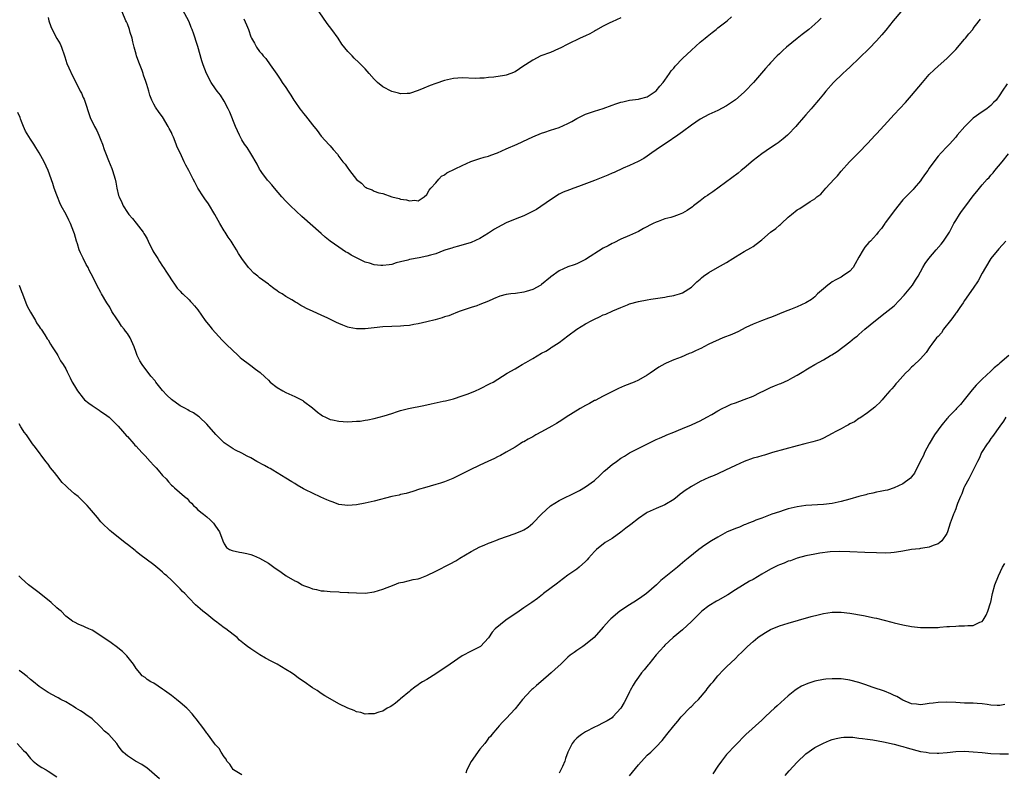
# Model space of a CAD drawing. Units: inches. Extents: x 2613000 to 2616000, y 1536000 to 1539000.
# Drawn here: x 2613599 to 2613822, y 1538658 to 1538829 of the extents above; entities that cross this region are included whole.
import ezdxf

# ---------------------------------------------------------------- set-up
doc = ezdxf.new("R2010")
doc.units = ezdxf.units.IN
doc.header["$MEASUREMENT"] = 0
doc.layers.add('LD26131536_10ft', color=122, linetype='Continuous')

msp = doc.modelspace()

# ---------------------------------------------------------------- linework, layer by layer
at = {"layer": 'LD26131536_10ft'}
for points, elevation in [([(2613798.54, 1538831), (2613796.84, 1538829), (2613795.12, 1538826.88), (2613794.2, 1538825.81), (2613793, 1538824.44), (2613791.35, 1538822.65), (2613787, 1538818.44), (2613786.24, 1538817.76), (2613785.35, 1538817), (2613783.25, 1538815), (2613781.55, 1538813), (2613781, 1538812.32), (2613779.88, 1538811), (2613778.58, 1538809.42), (2613778.18, 1538809), (2613777, 1538807.64), (2613776.46, 1538807), (2613775, 1538805.36), (2613774.7, 1538805), (2613773, 1538803.18), (2613772.82, 1538803), (2613771.83, 1538802.17), (2613770.7, 1538801.3), (2613770.28, 1538801), (2613769, 1538800.17), (2613767, 1538798.8), (2613765, 1538797.3), (2613763, 1538795.56), (2613762.3, 1538795), (2613761.62, 1538794.38), (2613755.86, 1538790.14), (2613755, 1538789.56), (2613754.65, 1538789.35), (2613754.17, 1538789), (2613753, 1538788.09), (2613751.52, 1538787), (2613751.24, 1538786.76), (2613750.05, 1538785.95), (2613749, 1538785.34), (2613748.2, 1538785), (2613747, 1538784.54), (2613746.35, 1538784.35), (2613745, 1538784), (2613743.45, 1538783.45), (2613743, 1538783.31), (2613742.34, 1538783), (2613740.15, 1538781.85), (2613739, 1538781.16), (2613737, 1538780.23), (2613735, 1538779.41), (2613733.39, 1538778.61), (2613733, 1538778.47), (2613732.1, 1538777.9), (2613731, 1538777.38), (2613727, 1538774.8), (2613725, 1538773.85), (2613724.37, 1538773.63), (2613723, 1538773.18), (2613721, 1538772.27), (2613719.12, 1538770.88), (2613719, 1538770.81), (2613717, 1538769.13), (2613716.82, 1538769), (2613715, 1538768), (2613713.53, 1538767.53), (2613713, 1538767.39), (2613711.12, 1538767.12), (2613710.01, 1538767), (2613709, 1538766.86), (2613707.53, 1538766.47), (2613706.11, 1538765.89), (2613705, 1538765.38), (2613703.99, 1538765), (2613703, 1538764.58), (2613702.33, 1538764.33), (2613701, 1538763.88), (2613698.28, 1538763), (2613697.37, 1538762.63), (2613697, 1538762.5), (2613695.95, 1538762.05), (2613695, 1538761.76), (2613694.45, 1538761.54), (2613692.88, 1538761.12), (2613691, 1538760.66), (2613689, 1538760.2), (2613688.05, 1538760.05), (2613687, 1538759.86), (2613685.77, 1538759.77), (2613685, 1538759.69), (2613683, 1538759.62), (2613681, 1538759.53), (2613679, 1538759.33), (2613677, 1538759.11), (2613675, 1538759.08), (2613673.37, 1538759.37), (2613673, 1538759.47), (2613671.87, 1538759.87), (2613671, 1538760.3), (2613670.5, 1538760.5), (2613669.57, 1538761), (2613668.49, 1538761.51), (2613667, 1538762.15), (2613665.18, 1538763), (2613663.67, 1538763.67), (2613663, 1538764.07), (2613662.39, 1538764.39), (2613661.46, 1538765), (2613661.16, 1538765.16), (2613660.34, 1538765.66), (2613659, 1538766.43), (2613658.12, 1538767), (2613657.41, 1538767.41), (2613657, 1538767.72), (2613656.24, 1538768.24), (2613655.26, 1538769), (2613655, 1538769.18), (2613653, 1538770.65), (2613652.62, 1538771), (2613651.73, 1538771.73), (2613650.74, 1538772.74), (2613650.51, 1538773), (2613648.97, 1538775), (2613648.19, 1538776.19), (2613647.73, 1538777), (2613647, 1538778.19), (2613646.54, 1538779), (2613645.9, 1538779.9), (2613645.21, 1538781), (2613645, 1538781.3), (2613643.97, 1538783), (2613642.87, 1538785), (2613641.42, 1538787.42), (2613640.61, 1538788.61), (2613640.3, 1538789), (2613638.99, 1538791), (2613638.33, 1538792.33), (2613637.95, 1538793), (2613636.93, 1538795), (2613636.25, 1538796.25), (2613635.88, 1538797), (2613634.96, 1538799), (2613634.27, 1538800.27), (2613634.06, 1538801), (2613633.46, 1538802.54), (2613633.17, 1538803.17), (2613633, 1538803.6), (2613632.51, 1538804.51), (2613632.26, 1538805), (2613631, 1538807.15), (2613630.2, 1538808.2), (2613629.36, 1538809.36), (2613629, 1538810.06), (2613628.54, 1538811), (2613628.11, 1538812.11), (2613627.9, 1538813), (2613627.45, 1538814.55), (2613627.28, 1538815), (2613627.19, 1538815.19), (2613626.67, 1538816.67), (2613626.57, 1538817), (2613626.32, 1538817.68), (2613625.59, 1538819.59), (2613625.1, 1538821), (2613625, 1538821.4), (2613624.54, 1538823), (2613624.23, 1538824.23), (2613624.06, 1538825), (2613623.67, 1538826.33), (2613623.45, 1538827), (2613623, 1538828.27), (2613622.77, 1538828.77), (2613622.68, 1538829), (2613621.82, 1538831)], 8980), ([(2613780.45, 1538829.55), (2613779.89, 1538829), (2613779, 1538828.19), (2613777.63, 1538827), (2613776.13, 1538825.87), (2613775, 1538824.98), (2613772.59, 1538823), (2613771.76, 1538822.24), (2613771, 1538821.46), (2613770.5, 1538821), (2613769, 1538819.41), (2613768.6, 1538819), (2613767.84, 1538818.16), (2613765.11, 1538815), (2613763.23, 1538813), (2613763, 1538812.77), (2613761, 1538811.03), (2613759, 1538809.67), (2613757, 1538808.63), (2613755, 1538807.7), (2613753, 1538806.62), (2613752.05, 1538805.95), (2613751, 1538805.27), (2613749, 1538803.79), (2613747.37, 1538802.62), (2613747, 1538802.38), (2613746.21, 1538801.79), (2613744.88, 1538801), (2613743, 1538799.66), (2613742.05, 1538799), (2613741, 1538798.24), (2613740.25, 1538797.75), (2613738.95, 1538797.05), (2613737, 1538796.16), (2613735.5, 1538795.5), (2613733.47, 1538794.53), (2613733, 1538794.37), (2613732.05, 1538793.95), (2613729, 1538792.73), (2613725.36, 1538791.36), (2613724.32, 1538791), (2613723.35, 1538790.65), (2613721.94, 1538790.06), (2613721, 1538789.6), (2613719, 1538788.37), (2613715.83, 1538786.17), (2613714.53, 1538785.47), (2613713, 1538784.73), (2613711, 1538783.96), (2613709, 1538783.15), (2613707, 1538782.08), (2613706.33, 1538781.67), (2613705, 1538780.82), (2613703, 1538779.58), (2613701, 1538778.67), (2613698.16, 1538777.84), (2613697, 1538777.56), (2613696.62, 1538777.38), (2613695.29, 1538777), (2613694.86, 1538776.86), (2613693, 1538776.12), (2613691.82, 1538775.82), (2613691, 1538775.53), (2613689.2, 1538775.2), (2613687, 1538774.78), (2613686.68, 1538774.68), (2613685, 1538774.26), (2613683.98, 1538774.02), (2613683, 1538773.69), (2613682.38, 1538773.62), (2613681, 1538773.42), (2613680.55, 1538773.45), (2613679, 1538773.6), (2613677.94, 1538773.94), (2613677, 1538774.21), (2613675.32, 1538775), (2613675, 1538775.16), (2613673.81, 1538775.81), (2613673, 1538776.3), (2613672.54, 1538776.54), (2613671, 1538777.57), (2613669.01, 1538779), (2613667.89, 1538779.89), (2613667, 1538780.74), (2613662.58, 1538784.58), (2613660.03, 1538787), (2613659.52, 1538787.52), (2613659, 1538788.01), (2613658.09, 1538789), (2613656.37, 1538791), (2613655.78, 1538791.78), (2613655, 1538792.62), (2613654.83, 1538792.83), (2613654.67, 1538793), (2613653.66, 1538794.34), (2613653.18, 1538795), (2613653, 1538795.28), (2613652.46, 1538796.46), (2613651, 1538798.84), (2613650.21, 1538800.21), (2613649.61, 1538801), (2613649, 1538801.96), (2613648.45, 1538803), (2613647.99, 1538803.99), (2613647.55, 1538805), (2613646.25, 1538808.25), (2613645.91, 1538809), (2613645, 1538810.75), (2613644.1, 1538812.1), (2613643.39, 1538813), (2613643, 1538813.54), (2613642.02, 1538815), (2613640.93, 1538817), (2613640.18, 1538819), (2613639.89, 1538819.89), (2613639, 1538823.16), (2613638.53, 1538824.53), (2613638.4, 1538825), (2613638.09, 1538825.91), (2613637.67, 1538827), (2613637.47, 1538827.47), (2613637, 1538828.74), (2613635.52, 1538831.52)], 8990), ([(2613735, 1538829.66), (2613733, 1538828.72), (2613732.51, 1538828.51), (2613731, 1538827.76), (2613729.25, 1538826.75), (2613729, 1538826.65), (2613727.97, 1538826.03), (2613727, 1538825.59), (2613725.75, 1538825), (2613723, 1538823.66), (2613721.22, 1538822.78), (2613721, 1538822.69), (2613719.88, 1538822.12), (2613719, 1538821.81), (2613716.84, 1538821), (2613715, 1538820.07), (2613713.38, 1538819), (2613713, 1538818.72), (2613711, 1538817.38), (2613710.06, 1538817), (2613709, 1538816.66), (2613708.58, 1538816.58), (2613706.21, 1538816.21), (2613705, 1538816.1), (2613703.96, 1538815.96), (2613703, 1538815.93), (2613701.91, 1538815.91), (2613699, 1538816.02), (2613697, 1538815.89), (2613695, 1538815.45), (2613693, 1538814.76), (2613691.72, 1538814.28), (2613690.3, 1538813.7), (2613689, 1538813.13), (2613687, 1538812.49), (2613686.49, 1538812.49), (2613685, 1538812.4), (2613684.54, 1538812.54), (2613683, 1538812.91), (2613681, 1538813.98), (2613679.76, 1538815), (2613679.36, 1538815.36), (2613679, 1538815.74), (2613677.86, 1538817), (2613677, 1538818.04), (2613675.54, 1538819.54), (2613674.5, 1538820.5), (2613674, 1538821), (2613673, 1538822.03), (2613671.69, 1538823.69), (2613670.83, 1538825), (2613669.42, 1538827), (2613668.38, 1538828.38), (2613666.53, 1538831)], 9010), ([(2613605, 1538829.74), (2613605.18, 1538829), (2613605.66, 1538827.66), (2613605.91, 1538827), (2613607, 1538824.99), (2613607.74, 1538823.74), (2613608.05, 1538823), (2613608.71, 1538821), (2613608.77, 1538820.77), (2613609.26, 1538819.26), (2613609.72, 1538818.28), (2613610.51, 1538816.51), (2613611, 1538815.65), (2613612.31, 1538813), (2613612.56, 1538812.56), (2613613, 1538811.57), (2613613.16, 1538811.16), (2613614.59, 1538807), (2613615.54, 1538805), (2613616.05, 1538804.05), (2613616.54, 1538803), (2613617, 1538801.86), (2613617.32, 1538801), (2613617.74, 1538799.74), (2613618.01, 1538799), (2613618.75, 1538797.25), (2613619.44, 1538795.44), (2613619.65, 1538795), (2613620.21, 1538793), (2613620.37, 1538792.37), (2613620.61, 1538791), (2613621, 1538789.34), (2613621.1, 1538789), (2613621.75, 1538787.75), (2613622.03, 1538787), (2613623, 1538785.47), (2613623.34, 1538785), (2613624.14, 1538784.14), (2613625.02, 1538783.02), (2613626.55, 1538781), (2613626.73, 1538780.73), (2613627, 1538780.26), (2613627.48, 1538779.48), (2613627.69, 1538779), (2613628.79, 1538776.79), (2613629, 1538776.41), (2613629.91, 1538775), (2613630.32, 1538774.32), (2613631, 1538773.3), (2613631.22, 1538773), (2613631.9, 1538771.9), (2613632.51, 1538771), (2613633, 1538770.2), (2613633.87, 1538769), (2613634.31, 1538768.31), (2613635, 1538767.63), (2613635.28, 1538767.28), (2613635.6, 1538767), (2613637, 1538765.63), (2613637.3, 1538765.3), (2613637.61, 1538765), (2613638.27, 1538764.27), (2613639, 1538763.4), (2613640.68, 1538761), (2613641.68, 1538759.68), (2613642.24, 1538759), (2613644.48, 1538756.48), (2613645, 1538756.04), (2613645.49, 1538755.49), (2613648.17, 1538753), (2613648.58, 1538752.58), (2613649, 1538752.24), (2613650.69, 1538751), (2613651, 1538750.74), (2613652.05, 1538749.95), (2613653.15, 1538749.15), (2613654.21, 1538748.21), (2613655, 1538747.39), (2613655.42, 1538747), (2613657, 1538745.74), (2613658.26, 1538745), (2613659, 1538744.61), (2613661, 1538743.73), (2613661.49, 1538743.49), (2613662.79, 1538742.79), (2613663, 1538742.66), (2613665, 1538741.13), (2613666.18, 1538740.18), (2613667, 1538739.53), (2613667.32, 1538739.32), (2613667.95, 1538739), (2613669, 1538738.53), (2613669.56, 1538738.44), (2613671, 1538738.09), (2613671.94, 1538738.06), (2613673, 1538737.98), (2613673.99, 1538738.01), (2613675, 1538738.09), (2613675.87, 1538738.13), (2613677, 1538738.35), (2613677.6, 1538738.4), (2613679, 1538738.7), (2613681.31, 1538739.31), (2613683, 1538739.9), (2613684.28, 1538740.28), (2613685, 1538740.53), (2613686.78, 1538741), (2613690.3, 1538741.7), (2613691.96, 1538742.04), (2613694.65, 1538742.65), (2613695.24, 1538742.76), (2613697, 1538743.21), (2613699, 1538743.84), (2613700.33, 1538744.33), (2613702.01, 1538745), (2613703, 1538745.45), (2613705.36, 1538746.64), (2613705.99, 1538747), (2613709.17, 1538749), (2613711, 1538750.01), (2613711.6, 1538750.4), (2613712.62, 1538751), (2613713.42, 1538751.42), (2613715, 1538752.33), (2613717, 1538753.52), (2613717.96, 1538754.04), (2613719, 1538754.72), (2613719.19, 1538754.81), (2613721, 1538756.01), (2613723, 1538757.48), (2613725, 1538759), (2613727, 1538760.23), (2613728.44, 1538761), (2613729, 1538761.28), (2613730.18, 1538761.82), (2613731, 1538762.25), (2613731.56, 1538762.44), (2613733.16, 1538763.16), (2613735, 1538763.89), (2613736.53, 1538764.53), (2613737, 1538764.71), (2613739, 1538765.31), (2613741, 1538765.68), (2613741.81, 1538765.81), (2613745, 1538766.26), (2613745.61, 1538766.39), (2613747, 1538766.61), (2613747.28, 1538766.72), (2613748.3, 1538767), (2613749, 1538767.26), (2613751, 1538768.56), (2613751.51, 1538769), (2613752.26, 1538769.74), (2613753, 1538770.35), (2613753.32, 1538770.68), (2613753.75, 1538771), (2613755, 1538771.88), (2613756.93, 1538773), (2613759, 1538774.16), (2613760.4, 1538775), (2613761, 1538775.4), (2613763, 1538776.6), (2613764.53, 1538777.47), (2613765, 1538777.76), (2613765.74, 1538778.26), (2613767, 1538779.25), (2613768.98, 1538781), (2613770.15, 1538781.85), (2613771, 1538782.62), (2613771.22, 1538782.78), (2613771.45, 1538783), (2613773, 1538784.39), (2613773.76, 1538785), (2613775, 1538786.06), (2613775.6, 1538786.4), (2613777.99, 1538787.99), (2613779, 1538788.6), (2613779.47, 1538789), (2613780.37, 1538789.63), (2613781.55, 1538791), (2613783.41, 1538793), (2613784.2, 1538793.8), (2613785, 1538794.84), (2613786.91, 1538797), (2613789, 1538799.11), (2613791, 1538801.16), (2613792.69, 1538803), (2613793, 1538803.31), (2613794.75, 1538805.25), (2613797, 1538807.69), (2613799.57, 1538810.43), (2613801, 1538812.04), (2613803.45, 1538815), (2613805, 1538816.77), (2613806.12, 1538817.88), (2613807, 1538818.69), (2613809, 1538820.42), (2613811, 1538822.46), (2613813, 1538824.78), (2613813.21, 1538825), (2613814, 1538826), (2613814.86, 1538827), (2613815, 1538827.21), (2613816.36, 1538829), (2613816.62, 1538829.38)], 8970), ([(2613649.42, 1538829.42), (2613650.07, 1538828.07), (2613650.48, 1538827), (2613651, 1538825.3), (2613651.14, 1538825), (2613651.87, 1538823.87), (2613652.29, 1538823), (2613653, 1538822.03), (2613653.49, 1538821.49), (2613653.82, 1538821), (2613654.4, 1538820.4), (2613655.37, 1538819), (2613656.89, 1538816.89), (2613657.7, 1538815.7), (2613658.15, 1538815), (2613659, 1538813.8), (2613659.52, 1538813), (2613660.12, 1538812.12), (2613660.78, 1538811), (2613661, 1538810.66), (2613662.17, 1538809), (2613662.54, 1538808.54), (2613663, 1538807.91), (2613663.43, 1538807.43), (2613665, 1538805.36), (2613666.06, 1538804.06), (2613667, 1538802.82), (2613668.83, 1538800.83), (2613669, 1538800.6), (2613669.74, 1538799.74), (2613670.69, 1538798.69), (2613671, 1538798.21), (2613671.91, 1538797), (2613672.44, 1538796.44), (2613673, 1538795.54), (2613673.25, 1538795.25), (2613673.4, 1538795), (2613675, 1538792.99), (2613676.14, 1538792.14), (2613677, 1538791.21), (2613677.16, 1538791.16), (2613677.43, 1538791), (2613678.59, 1538790.59), (2613679, 1538790.34), (2613680.05, 1538789.95), (2613681, 1538789.75), (2613683, 1538788.99), (2613684.65, 1538788.65), (2613685, 1538788.47), (2613686.38, 1538788.38), (2613687, 1538788.12), (2613688.27, 1538788.27), (2613689, 1538788.14), (2613690.38, 1538789), (2613691, 1538789.52), (2613691.46, 1538790.54), (2613691.86, 1538791), (2613693, 1538792.18), (2613693.67, 1538793), (2613694.32, 1538793.68), (2613695, 1538794.01), (2613695.52, 1538794.48), (2613697.36, 1538795.36), (2613699, 1538796.17), (2613700.98, 1538797.02), (2613703, 1538797.71), (2613703.97, 1538798.03), (2613705, 1538798.29), (2613705.5, 1538798.5), (2613707, 1538799), (2613709, 1538799.91), (2613711.47, 1538801), (2613713.89, 1538802.11), (2613715, 1538802.65), (2613717, 1538803.51), (2613717.72, 1538803.72), (2613719, 1538804.15), (2613721, 1538804.78), (2613723, 1538805.67), (2613723.86, 1538806.14), (2613725, 1538806.81), (2613727, 1538807.82), (2613729, 1538808.48), (2613731, 1538809.05), (2613733, 1538809.8), (2613733.9, 1538810.1), (2613735, 1538810.53), (2613735.43, 1538810.57), (2613737, 1538810.98), (2613739, 1538811.22), (2613739.27, 1538811.27), (2613741, 1538811.73), (2613743, 1538813.07), (2613743.84, 1538814.16), (2613744.59, 1538815), (2613745, 1538815.52), (2613746.02, 1538817), (2613746.41, 1538817.59), (2613747, 1538818.25), (2613747.33, 1538818.67), (2613749, 1538820.44), (2613751, 1538822.34), (2613753, 1538824.09), (2613754.16, 1538825), (2613754.6, 1538825.4), (2613755, 1538825.72), (2613755.69, 1538826.31), (2613756.6, 1538827), (2613757, 1538827.35), (2613759.15, 1538829), (2613760.15, 1538829.85)], 9000), ([(2613822.68, 1538814.68), (2613821.53, 1538813), (2613821, 1538812.18), (2613820.15, 1538811), (2613819.58, 1538810.42), (2613819, 1538809.78), (2613818.57, 1538809.43), (2613818.07, 1538809), (2613817, 1538808.32), (2613815, 1538806.89), (2613813.08, 1538805), (2613811.36, 1538803), (2613811, 1538802.54), (2613809.58, 1538801), (2613809, 1538800.34), (2613807.67, 1538799), (2613807, 1538798.26), (2613806.03, 1538797), (2613805, 1538795.56), (2613804.66, 1538795), (2613803.95, 1538794.05), (2613803.25, 1538793), (2613803, 1538792.66), (2613801.57, 1538791), (2613801.33, 1538790.67), (2613801, 1538790.31), (2613799.65, 1538789), (2613799, 1538788.32), (2613797, 1538785.87), (2613796.66, 1538785.34), (2613795, 1538783.14), (2613794.88, 1538783), (2613794.15, 1538781.85), (2613793.37, 1538781), (2613793, 1538780.49), (2613791.65, 1538779), (2613791.32, 1538778.68), (2613790.37, 1538777.63), (2613789.97, 1538777), (2613789, 1538775.3), (2613788.2, 1538773.8), (2613787.72, 1538773), (2613787, 1538772.18), (2613785.3, 1538771), (2613785, 1538770.83), (2613783.77, 1538770.23), (2613783, 1538769.72), (2613782.55, 1538769.45), (2613781.96, 1538769), (2613781, 1538768.17), (2613779.67, 1538767), (2613779, 1538766.35), (2613778.25, 1538765.75), (2613777, 1538764.95), (2613775, 1538764.04), (2613773.48, 1538763.48), (2613772.31, 1538763), (2613771, 1538762.5), (2613769.97, 1538762.03), (2613769, 1538761.68), (2613768.54, 1538761.46), (2613766.9, 1538760.9), (2613765, 1538760.13), (2613763.35, 1538759.35), (2613761.58, 1538758.42), (2613761, 1538758.2), (2613760.18, 1538757.82), (2613758.15, 1538757), (2613755, 1538755.56), (2613753.83, 1538755), (2613753.28, 1538754.72), (2613751.91, 1538754.09), (2613751, 1538753.64), (2613750.52, 1538753.48), (2613748.66, 1538752.66), (2613747, 1538752.06), (2613745.26, 1538751.26), (2613745, 1538751.16), (2613743.6, 1538750.4), (2613741.66, 1538749), (2613741, 1538748.55), (2613739, 1538747.41), (2613738.06, 1538747), (2613735.86, 1538746.14), (2613734.48, 1538745.52), (2613731, 1538743.81), (2613729.16, 1538742.84), (2613729, 1538742.78), (2613727.9, 1538742.1), (2613727, 1538741.68), (2613725.75, 1538741), (2613722.57, 1538739), (2613721.64, 1538738.36), (2613721, 1538738), (2613720.4, 1538737.6), (2613719.36, 1538737), (2613717, 1538735.68), (2613715.72, 1538735), (2613715, 1538734.59), (2613713.93, 1538734.07), (2613713, 1538733.47), (2613712.68, 1538733.32), (2613712.13, 1538733), (2613711, 1538732.24), (2613709, 1538731.08), (2613707.66, 1538730.34), (2613707, 1538730.05), (2613706.35, 1538729.65), (2613704.81, 1538729), (2613703, 1538728.11), (2613700.67, 1538727), (2613698.24, 1538725.76), (2613696.89, 1538725.11), (2613695, 1538724.37), (2613694.08, 1538724.08), (2613693, 1538723.72), (2613690.44, 1538723), (2613689.33, 1538722.67), (2613687.82, 1538722.17), (2613687, 1538721.97), (2613686.29, 1538721.71), (2613685, 1538721.45), (2613684.66, 1538721.34), (2613683, 1538721), (2613679, 1538719.98), (2613677.66, 1538719.66), (2613677, 1538719.52), (2613675, 1538719.13), (2613673, 1538718.96), (2613671, 1538719.24), (2613669.73, 1538719.73), (2613669, 1538719.97), (2613668.3, 1538720.3), (2613666.9, 1538720.9), (2613665, 1538721.77), (2613663.43, 1538722.57), (2613663, 1538722.77), (2613661.57, 1538723.57), (2613661, 1538723.96), (2613660.33, 1538724.33), (2613659, 1538725.21), (2613657, 1538726.4), (2613656.03, 1538727), (2613655.37, 1538727.37), (2613655, 1538727.55), (2613654.09, 1538728.09), (2613652.39, 1538729), (2613651, 1538729.8), (2613650.18, 1538730.18), (2613649, 1538730.84), (2613647.55, 1538731.55), (2613647, 1538731.85), (2613645, 1538733.24), (2613643.09, 1538735.09), (2613641, 1538737.46), (2613639.34, 1538739), (2613639.16, 1538739.16), (2613637.98, 1538739.98), (2613637, 1538740.46), (2613636.69, 1538740.69), (2613636.18, 1538741), (2613635, 1538741.61), (2613633, 1538743.02), (2613631.99, 1538743.99), (2613631, 1538745.07), (2613629.48, 1538747), (2613629.28, 1538747.28), (2613628.35, 1538748.35), (2613626.32, 1538751), (2613625.83, 1538751.83), (2613625.25, 1538753), (2613625, 1538753.72), (2613624.51, 1538755), (2613623.64, 1538757), (2613623, 1538758), (2613622.55, 1538758.55), (2613622.3, 1538759), (2613621.67, 1538759.67), (2613621, 1538760.84), (2613620.92, 1538760.92), (2613620.63, 1538761.37), (2613619.5, 1538763), (2613619, 1538763.96), (2613618.3, 1538765), (2613617.15, 1538767), (2613617, 1538767.31), (2613616.06, 1538769), (2613615.24, 1538770.76), (2613614.36, 1538772.36), (2613614.11, 1538773), (2613613.66, 1538773.66), (2613613, 1538775.14), (2613612.35, 1538776.35), (2613612.09, 1538777), (2613611.67, 1538778.33), (2613611.43, 1538779), (2613611, 1538780.61), (2613610.88, 1538781), (2613610.11, 1538783), (2613609.7, 1538783.71), (2613609.1, 1538785), (2613607.99, 1538787), (2613607.65, 1538787.65), (2613607.12, 1538789), (2613607, 1538789.37), (2613606.39, 1538791), (2613606.07, 1538792.07), (2613605, 1538795.02), (2613604.09, 1538797), (2613602.96, 1538799), (2613602.2, 1538800.2), (2613601.75, 1538801), (2613601, 1538802.12), (2613599.91, 1538803.91), (2613599.42, 1538805), (2613599, 1538806.12), (2613598.72, 1538806.72), (2613598.63, 1538807), (2613598.16, 1538808.16)], 8960), ([(2613598.42, 1538769), (2613599, 1538767.57), (2613599.18, 1538767), (2613599.93, 1538765), (2613600.24, 1538764.24), (2613601, 1538762.84), (2613602.12, 1538761), (2613602.41, 1538760.41), (2613603, 1538759.64), (2613603.24, 1538759.24), (2613603.43, 1538759), (2613604.29, 1538757.71), (2613604.82, 1538756.82), (2613605, 1538756.59), (2613605.56, 1538755.56), (2613605.96, 1538755), (2613607, 1538753.43), (2613607.25, 1538753), (2613607.83, 1538751.83), (2613608.43, 1538751), (2613609, 1538749.99), (2613609.31, 1538749.31), (2613609.49, 1538749), (2613609.98, 1538747.98), (2613610.47, 1538747), (2613611, 1538746.14), (2613611.66, 1538745), (2613613, 1538743.34), (2613613.3, 1538743), (2613614.24, 1538742.23), (2613615, 1538741.65), (2613616.6, 1538740.6), (2613617, 1538740.33), (2613617.82, 1538739.82), (2613618.88, 1538739), (2613619, 1538738.89), (2613620.89, 1538737), (2613621.86, 1538735.86), (2613622.8, 1538734.8), (2613623, 1538734.61), (2613624.43, 1538733), (2613624.71, 1538732.71), (2613625, 1538732.44), (2613626.29, 1538731), (2613627, 1538730.27), (2613628.17, 1538729), (2613629, 1538728.07), (2613629.54, 1538727.54), (2613630.02, 1538727), (2613631, 1538725.8), (2613631.77, 1538725), (2613632.36, 1538724.36), (2613633, 1538723.62), (2613633.34, 1538723.34), (2613633.68, 1538723), (2613635.99, 1538721), (2613636.55, 1538720.55), (2613637, 1538719.99), (2613637.52, 1538719.52), (2613637.98, 1538719), (2613638.52, 1538718.52), (2613639, 1538718.02), (2613640.26, 1538717), (2613640.69, 1538716.69), (2613641, 1538716.38), (2613641.76, 1538715.76), (2613642.53, 1538715), (2613643, 1538714.29), (2613643.91, 1538713), (2613644.67, 1538711), (2613645, 1538710.27), (2613645.49, 1538709.49), (2613646.16, 1538709), (2613646.75, 1538708.75), (2613648.42, 1538708.42), (2613649, 1538708.35), (2613650.12, 1538708.12), (2613651, 1538707.87), (2613651.64, 1538707.64), (2613653, 1538707.02), (2613655, 1538705.92), (2613656.21, 1538705), (2613657.87, 1538703.87), (2613659.07, 1538703), (2613661, 1538701.89), (2613661.63, 1538701.63), (2613662.67, 1538701), (2613663, 1538700.83), (2613664.35, 1538700.35), (2613665, 1538700.07), (2613665.93, 1538699.93), (2613667, 1538699.65), (2613667.63, 1538699.63), (2613669, 1538699.45), (2613671, 1538699.37), (2613671.33, 1538699.33), (2613673, 1538699.27), (2613673.24, 1538699.24), (2613675, 1538699.14), (2613677, 1538699.11), (2613679, 1538699.38), (2613681, 1538699.99), (2613683.52, 1538701), (2613684.59, 1538701.41), (2613685, 1538701.51), (2613685.62, 1538701.62), (2613687.84, 1538702.16), (2613689, 1538702.38), (2613689.47, 1538702.53), (2613691, 1538703.09), (2613693, 1538704.07), (2613696.25, 1538705.75), (2613697.55, 1538706.45), (2613698.43, 1538707), (2613701, 1538708.52), (2613703, 1538709.57), (2613704, 1538710), (2613705, 1538710.46), (2613705.38, 1538710.62), (2613707, 1538711.22), (2613707.32, 1538711.32), (2613711, 1538712.61), (2613712.67, 1538713.33), (2613713, 1538713.5), (2613713.94, 1538714.06), (2613715.03, 1538714.97), (2613716.98, 1538717.02), (2613719.07, 1538718.93), (2613721, 1538720.1), (2613725, 1538722.09), (2613725.58, 1538722.42), (2613727, 1538723.2), (2613729, 1538724.66), (2613730.24, 1538725.76), (2613731, 1538726.54), (2613731.25, 1538726.75), (2613731.5, 1538727), (2613733, 1538728.26), (2613733.98, 1538729), (2613735, 1538729.69), (2613735.84, 1538730.16), (2613737, 1538730.92), (2613741.02, 1538733), (2613743, 1538733.94), (2613743.75, 1538734.25), (2613745, 1538734.81), (2613745.45, 1538735), (2613747, 1538735.59), (2613748.05, 1538736.05), (2613749, 1538736.43), (2613751, 1538737.32), (2613752.17, 1538737.83), (2613753, 1538738.23), (2613754.49, 1538739), (2613755.67, 1538739.67), (2613757, 1538740.46), (2613758.02, 1538741), (2613759, 1538741.48), (2613760.04, 1538741.96), (2613761, 1538742.29), (2613763, 1538743.02), (2613765, 1538743.81), (2613766.6, 1538744.6), (2613767.46, 1538745), (2613768.49, 1538745.51), (2613769, 1538745.79), (2613769.88, 1538746.12), (2613771, 1538746.61), (2613771.3, 1538746.7), (2613773, 1538747.44), (2613774.02, 1538748.02), (2613775, 1538748.54), (2613776.53, 1538749.47), (2613777, 1538749.79), (2613777.78, 1538750.22), (2613779, 1538750.99), (2613781, 1538752.06), (2613782.6, 1538753), (2613782.86, 1538753.14), (2613784.08, 1538753.92), (2613787, 1538756.13), (2613788.06, 1538757), (2613788.61, 1538757.39), (2613789, 1538757.79), (2613790.38, 1538759), (2613792.83, 1538761), (2613795, 1538762.68), (2613797, 1538764.33), (2613799.32, 1538766.68), (2613801.16, 1538769), (2613801.87, 1538770.13), (2613802.46, 1538771), (2613803.56, 1538773), (2613804.1, 1538773.9), (2613804.93, 1538775), (2613806.6, 1538777), (2613807.72, 1538778.28), (2613808.27, 1538779), (2613809, 1538780.08), (2613809.57, 1538781), (2613810.08, 1538781.92), (2613810.61, 1538783), (2613811, 1538783.67), (2613811.84, 1538785), (2613812.3, 1538785.7), (2613813.32, 1538787), (2613815, 1538789.22), (2613815.8, 1538790.2), (2613816.42, 1538791), (2613817, 1538791.73), (2613818.11, 1538793), (2613818.57, 1538793.43), (2613819, 1538793.97), (2613819.51, 1538794.49), (2613819.87, 1538795), (2613821.55, 1538797), (2613823, 1538798.78)], 8950), ([(2613822.39, 1538779), (2613820.78, 1538777.22), (2613819, 1538775.01), (2613817.75, 1538773), (2613817, 1538771.7), (2613816.07, 1538769.93), (2613815, 1538768.32), (2613813, 1538765.51), (2613812.67, 1538765), (2613811.92, 1538763.92), (2613811.19, 1538762.81), (2613811, 1538762.61), (2613810.37, 1538761.63), (2613809.83, 1538761), (2613808.27, 1538759), (2613807.8, 1538758.2), (2613807, 1538757.35), (2613806.68, 1538757), (2613805.57, 1538755.57), (2613805.14, 1538755), (2613804.29, 1538753.71), (2613803, 1538752.29), (2613801.32, 1538750.68), (2613801, 1538750.4), (2613800.33, 1538749.67), (2613799.6, 1538749), (2613799, 1538748.32), (2613797.78, 1538747), (2613797.44, 1538746.56), (2613797, 1538746.06), (2613796.52, 1538745.48), (2613796.02, 1538745), (2613795, 1538743.79), (2613794.29, 1538743), (2613793.7, 1538742.3), (2613793, 1538741.7), (2613792.68, 1538741.32), (2613791, 1538740.03), (2613789.21, 1538738.79), (2613789, 1538738.7), (2613788, 1538738), (2613787, 1538737.53), (2613786.68, 1538737.32), (2613786.06, 1538737), (2613785, 1538736.41), (2613783.77, 1538735.77), (2613783, 1538735.33), (2613781, 1538734.29), (2613780.13, 1538733.87), (2613778.59, 1538733.41), (2613776.76, 1538733), (2613775, 1538732.54), (2613769.39, 1538731), (2613767.57, 1538730.43), (2613767, 1538730.29), (2613766.01, 1538729.99), (2613765, 1538729.71), (2613763, 1538729), (2613761, 1538728.09), (2613758.77, 1538727), (2613757, 1538726.19), (2613756.18, 1538725.82), (2613755, 1538725.37), (2613753, 1538724.45), (2613751, 1538723.33), (2613749.62, 1538722.38), (2613749, 1538721.91), (2613748.46, 1538721.53), (2613747.83, 1538721), (2613747, 1538720.36), (2613745, 1538719.12), (2613743, 1538718.29), (2613741.68, 1538717.68), (2613741, 1538717.4), (2613740.75, 1538717.25), (2613739, 1538716.06), (2613737.29, 1538714.71), (2613736.14, 1538713.86), (2613735, 1538712.91), (2613733, 1538711.48), (2613731.44, 1538710.56), (2613729.47, 1538709), (2613729, 1538708.54), (2613727.67, 1538707), (2613727.34, 1538706.66), (2613727, 1538706.29), (2613725.57, 1538705), (2613725, 1538704.57), (2613723, 1538703.17), (2613721, 1538701.7), (2613720.62, 1538701.38), (2613717.44, 1538699), (2613717.21, 1538698.79), (2613716.09, 1538697.91), (2613714.77, 1538697), (2613713, 1538695.73), (2613711.9, 1538695), (2613711.39, 1538694.61), (2613711, 1538694.39), (2613708.89, 1538693), (2613706.45, 1538691), (2613705.76, 1538690.24), (2613705, 1538688.93), (2613703.14, 1538687), (2613703, 1538686.9), (2613701, 1538685.96), (2613699, 1538684.84), (2613696.29, 1538683), (2613693, 1538680.82), (2613691, 1538679.54), (2613690, 1538679), (2613689.41, 1538678.59), (2613689, 1538678.28), (2613688.24, 1538677.76), (2613687.24, 1538677), (2613687, 1538676.77), (2613685, 1538675.09), (2613684.86, 1538675), (2613683.87, 1538674.13), (2613683, 1538673.52), (2613682.67, 1538673.33), (2613681.97, 1538673), (2613681, 1538672.34), (2613680.08, 1538672.08), (2613679, 1538671.69), (2613677.72, 1538671.72), (2613677, 1538671.67), (2613675.98, 1538671.98), (2613675, 1538672.18), (2613674.45, 1538672.45), (2613673, 1538673), (2613671, 1538673.95), (2613669, 1538675.09), (2613667.8, 1538675.8), (2613667, 1538676.32), (2613666.05, 1538677), (2613665, 1538677.65), (2613663.15, 1538679), (2613661.84, 1538679.84), (2613661, 1538680.48), (2613660.25, 1538681), (2613659, 1538681.78), (2613657, 1538682.96), (2613655.66, 1538683.66), (2613654.36, 1538684.36), (2613653.1, 1538685.1), (2613651, 1538686.46), (2613650.3, 1538687), (2613649.55, 1538687.55), (2613648.46, 1538688.46), (2613647.89, 1538689), (2613647, 1538689.69), (2613645.37, 1538691), (2613645, 1538691.26), (2613643.95, 1538691.95), (2613643, 1538692.74), (2613642.84, 1538692.84), (2613641, 1538694.31), (2613640.14, 1538695), (2613639.52, 1538695.52), (2613638.47, 1538696.47), (2613637, 1538697.95), (2613636.01, 1538699), (2613635.5, 1538699.5), (2613635, 1538700.07), (2613634.07, 1538701), (2613633, 1538702.02), (2613631.92, 1538703), (2613631.41, 1538703.41), (2613631, 1538703.84), (2613630.36, 1538704.36), (2613629, 1538705.49), (2613625.85, 1538707.85), (2613625, 1538708.55), (2613624.74, 1538708.74), (2613623, 1538710.16), (2613622.52, 1538710.52), (2613619.41, 1538713), (2613619, 1538713.34), (2613617.29, 1538715), (2613617, 1538715.31), (2613616.24, 1538716.24), (2613614.39, 1538718.39), (2613613.85, 1538719), (2613613.43, 1538719.43), (2613612.43, 1538720.43), (2613611.81, 1538721), (2613611, 1538721.66), (2613609.5, 1538723), (2613609.22, 1538723.22), (2613609, 1538723.45), (2613608.2, 1538724.2), (2613607, 1538725.79), (2613606.45, 1538726.45), (2613606.04, 1538727), (2613605.57, 1538727.57), (2613605, 1538728.38), (2613604.5, 1538729), (2613602.11, 1538732.11), (2613601.5, 1538733), (2613600.08, 1538735), (2613599.6, 1538735.6), (2613599, 1538736.6), (2613598.83, 1538736.83), (2613598.46, 1538737.54)], 8940), ([(2613823.06, 1538753), (2613821, 1538751.31), (2613820.68, 1538751), (2613819.76, 1538750.24), (2613819, 1538749.5), (2613817, 1538747.64), (2613816.34, 1538747), (2613815.68, 1538746.32), (2613814.74, 1538745.26), (2613812.92, 1538743), (2613812.08, 1538741.92), (2613811.19, 1538741), (2613811, 1538740.77), (2613809.32, 1538739), (2613809.18, 1538738.82), (2613809, 1538738.64), (2613808.27, 1538737.73), (2613807.64, 1538737), (2613807, 1538736.18), (2613806.21, 1538735), (2613804.97, 1538733), (2613803.91, 1538731), (2613803.67, 1538730.33), (2613802.97, 1538728.97), (2613801.67, 1538726.33), (2613801, 1538725.52), (2613800.78, 1538725.22), (2613799, 1538723.87), (2613797.03, 1538722.97), (2613795.51, 1538722.49), (2613795, 1538722.39), (2613793.87, 1538722.13), (2613793, 1538722), (2613792.21, 1538721.79), (2613791, 1538721.58), (2613790.57, 1538721.43), (2613789, 1538721.06), (2613787, 1538720.44), (2613785, 1538719.87), (2613783, 1538719.46), (2613781, 1538719.23), (2613777, 1538718.99), (2613775, 1538718.7), (2613773, 1538718.2), (2613772.1, 1538717.9), (2613771, 1538717.58), (2613769.26, 1538717), (2613767, 1538716.14), (2613765.66, 1538715.66), (2613765, 1538715.39), (2613763.96, 1538715), (2613763.3, 1538714.7), (2613763, 1538714.61), (2613761.92, 1538714.08), (2613761, 1538713.77), (2613760.46, 1538713.54), (2613759.15, 1538713), (2613757, 1538711.82), (2613755.55, 1538711), (2613754.03, 1538709.97), (2613752.71, 1538709), (2613750.28, 1538707), (2613749.56, 1538706.44), (2613749, 1538705.94), (2613748.48, 1538705.52), (2613747.88, 1538705), (2613744.07, 1538701.93), (2613743.08, 1538701), (2613740.86, 1538699), (2613739.77, 1538698.23), (2613738.57, 1538697.43), (2613737, 1538696.46), (2613734.79, 1538695), (2613732.71, 1538693.29), (2613732.42, 1538693), (2613731, 1538691.41), (2613728.94, 1538689.06), (2613727, 1538687.44), (2613726.37, 1538687), (2613725, 1538686.08), (2613724.37, 1538685.63), (2613723.52, 1538685), (2613723, 1538684.56), (2613721.37, 1538683), (2613720.13, 1538681.87), (2613719.16, 1538681), (2613716.82, 1538679), (2613715.86, 1538678.14), (2613715, 1538677.36), (2613714.79, 1538677.21), (2613714.56, 1538677), (2613712.68, 1538675), (2613711, 1538672.87), (2613709, 1538670.67), (2613708.17, 1538669.83), (2613707.39, 1538669), (2613707, 1538668.57), (2613705.71, 1538667), (2613705.4, 1538666.6), (2613705, 1538666.16), (2613704.51, 1538665.49), (2613704.11, 1538665), (2613703, 1538663.71), (2613701, 1538660.92), (2613700.06, 1538659), (2613699.78, 1538658.22)], 8930), ([(2613822.35, 1538739), (2613821.88, 1538738.12), (2613821, 1538737.02), (2613819.38, 1538734.62), (2613819, 1538734.21), (2613818.55, 1538733.45), (2613818.17, 1538733), (2613816.87, 1538731), (2613816.32, 1538729.68), (2613815.96, 1538729), (2613814.99, 1538727), (2613813.96, 1538725), (2613813, 1538723.28), (2613812.87, 1538723), (2613812.37, 1538721.63), (2613812.06, 1538721), (2613811.43, 1538719.43), (2613811.22, 1538718.78), (2613811, 1538718.26), (2613810.68, 1538717.32), (2613810.52, 1538717), (2613810.19, 1538716.19), (2613809.78, 1538715), (2613809.17, 1538713), (2613809, 1538712.64), (2613807.86, 1538711), (2613807.4, 1538710.6), (2613807, 1538710.3), (2613805.92, 1538709.92), (2613805, 1538709.54), (2613804.56, 1538709.44), (2613803, 1538709.24), (2613802.81, 1538709.19), (2613800.97, 1538708.97), (2613799, 1538708.6), (2613798.57, 1538708.57), (2613797, 1538708.3), (2613796.28, 1538708.28), (2613795, 1538708.19), (2613793, 1538708.23), (2613790.34, 1538708.34), (2613787, 1538708.44), (2613784.53, 1538708.53), (2613782.49, 1538708.49), (2613780.2, 1538708.2), (2613779, 1538707.98), (2613777, 1538707.56), (2613775, 1538707.02), (2613773.54, 1538706.46), (2613773, 1538706.33), (2613772.07, 1538705.93), (2613771, 1538705.55), (2613770.62, 1538705.38), (2613769, 1538704.56), (2613767, 1538703.42), (2613765, 1538702.19), (2613764.21, 1538701.79), (2613761, 1538699.83), (2613759.28, 1538698.72), (2613757, 1538697.45), (2613756.7, 1538697.3), (2613755, 1538696.2), (2613753.41, 1538695), (2613753, 1538694.65), (2613751, 1538692.68), (2613749, 1538690.78), (2613746.91, 1538689), (2613745, 1538687.27), (2613744.72, 1538687), (2613743.89, 1538686.11), (2613743, 1538685.07), (2613741.34, 1538683), (2613741.2, 1538682.8), (2613740.3, 1538681.7), (2613739.68, 1538681), (2613739, 1538680.04), (2613738.22, 1538679), (2613737.8, 1538678.2), (2613737.14, 1538677), (2613737, 1538676.69), (2613736.15, 1538675), (2613735.72, 1538674.28), (2613735.02, 1538673), (2613733.19, 1538671), (2613733, 1538670.83), (2613731.86, 1538670.14), (2613731, 1538669.64), (2613729.69, 1538669), (2613729, 1538668.69), (2613727, 1538667.64), (2613726.04, 1538667), (2613725.43, 1538666.57), (2613725, 1538666.18), (2613724.42, 1538665.58), (2613723.95, 1538665), (2613723, 1538663), (2613722.46, 1538661.54), (2613722.31, 1538661), (2613721.78, 1538659.78), (2613721.41, 1538659), (2613721, 1538658.24)], 8920), ([(2613737, 1538657.61), (2613739, 1538660.16), (2613741, 1538662.31), (2613741.78, 1538663), (2613743, 1538664.22), (2613744.35, 1538665.65), (2613745.45, 1538667), (2613747.04, 1538669), (2613747.92, 1538670.08), (2613748.7, 1538671), (2613750.8, 1538673.2), (2613751, 1538673.37), (2613751.78, 1538674.22), (2613752.62, 1538675), (2613754.36, 1538677), (2613754.62, 1538677.38), (2613755.5, 1538678.5), (2613755.95, 1538679), (2613757, 1538680.36), (2613758.29, 1538681.71), (2613759, 1538682.41), (2613761, 1538684.27), (2613761.72, 1538685), (2613762.38, 1538685.62), (2613763.73, 1538687), (2613765, 1538688.13), (2613766.08, 1538689), (2613766.61, 1538689.39), (2613767, 1538689.66), (2613767.83, 1538690.17), (2613769, 1538690.82), (2613771, 1538691.65), (2613771.98, 1538691.98), (2613773, 1538692.32), (2613775.32, 1538693), (2613778.21, 1538693.79), (2613779.8, 1538694.2), (2613781, 1538694.48), (2613783, 1538694.77), (2613785, 1538694.8), (2613787, 1538694.59), (2613790.05, 1538694.05), (2613792.52, 1538693.48), (2613793, 1538693.39), (2613796.54, 1538692.54), (2613797, 1538692.39), (2613799, 1538691.91), (2613801, 1538691.55), (2613803, 1538691.33), (2613805, 1538691.27), (2613807, 1538691.34), (2613807.38, 1538691.38), (2613809, 1538691.5), (2613809.56, 1538691.56), (2613811, 1538691.64), (2613811.7, 1538691.7), (2613813, 1538691.67), (2613813.79, 1538691.79), (2613815, 1538691.77), (2613816.5, 1538692.5), (2613817, 1538692.69), (2613817.26, 1538693), (2613817.89, 1538694.11), (2613818.29, 1538695), (2613818.87, 1538696.87), (2613818.95, 1538697.05), (2613819.33, 1538699), (2613819.89, 1538701), (2613820.68, 1538703), (2613821.66, 1538705), (2613822.14, 1538705.86)], 8910), ([(2613649, 1538657.89), (2613647.09, 1538659), (2613647, 1538659.08), (2613646.27, 1538660.27), (2613645.58, 1538661), (2613645.42, 1538661.42), (2613645, 1538661.93), (2613644.3, 1538663), (2613643.83, 1538663.83), (2613643, 1538664.71), (2613642.77, 1538665), (2613641.16, 1538667.16), (2613641, 1538667.35), (2613640.33, 1538668.33), (2613638.61, 1538670.61), (2613638.26, 1538671), (2613637.71, 1538671.71), (2613636.75, 1538672.75), (2613636.47, 1538673), (2613635, 1538674.31), (2613634.16, 1538675), (2613633, 1538675.88), (2613631.43, 1538677), (2613631, 1538677.33), (2613629.97, 1538677.97), (2613629, 1538678.64), (2613628.32, 1538679), (2613627.51, 1538679.51), (2613627, 1538679.95), (2613626.37, 1538680.37), (2613625.83, 1538681), (2613625, 1538682.02), (2613624.39, 1538683), (2613622.88, 1538684.88), (2613621.86, 1538685.86), (2613620.45, 1538687), (2613619.62, 1538687.62), (2613619, 1538688.03), (2613618.44, 1538688.44), (2613617, 1538689.43), (2613615, 1538690.67), (2613614.22, 1538691), (2613613.39, 1538691.39), (2613613, 1538691.63), (2613611.95, 1538691.95), (2613611, 1538692.53), (2613610.65, 1538692.65), (2613610.26, 1538693), (2613609, 1538693.89), (2613607.95, 1538695), (2613607.42, 1538695.42), (2613607, 1538695.77), (2613605.67, 1538697), (2613603, 1538699.16), (2613600.58, 1538701), (2613599, 1538702.4), (2613598.7, 1538702.7), (2613598.36, 1538703)], 8930), ([(2613630.28, 1538657), (2613627.43, 1538659.43), (2613627, 1538659.69), (2613626.25, 1538660.25), (2613624.82, 1538661), (2613623, 1538662.2), (2613622.54, 1538662.54), (2613622.05, 1538663), (2613621.58, 1538663.58), (2613621, 1538664.36), (2613620.57, 1538665), (2613618.77, 1538667), (2613617.81, 1538667.81), (2613617, 1538668.66), (2613616.82, 1538668.82), (2613615, 1538670.61), (2613613.58, 1538671.58), (2613613, 1538672), (2613612.36, 1538672.36), (2613611.31, 1538673), (2613611, 1538673.21), (2613609, 1538674.42), (2613607.87, 1538675), (2613607.31, 1538675.31), (2613607, 1538675.46), (2613606.04, 1538676.04), (2613605, 1538676.57), (2613604.35, 1538677), (2613603, 1538677.95), (2613601.66, 1538679), (2613601, 1538679.54), (2613600.23, 1538680.22), (2613599, 1538681.18), (2613598.47, 1538681.53)], 8920), ([(2613822.18, 1538673.82), (2613821, 1538673.61), (2613820.38, 1538673.62), (2613819, 1538673.69), (2613818.18, 1538673.82), (2613817, 1538673.99), (2613815.91, 1538674.09), (2613815, 1538674.15), (2613813.83, 1538674.17), (2613813, 1538674.17), (2613811, 1538674.26), (2613809, 1538674.37), (2613807, 1538674.3), (2613805.85, 1538674.15), (2613805, 1538674.02), (2613804.06, 1538673.94), (2613803, 1538673.78), (2613802.11, 1538673.89), (2613801, 1538673.99), (2613799, 1538674.83), (2613797.63, 1538675.63), (2613797, 1538675.9), (2613796.27, 1538676.27), (2613794.82, 1538676.82), (2613792.3, 1538677.7), (2613790.39, 1538678.39), (2613789, 1538678.86), (2613787, 1538679.38), (2613785.57, 1538679.57), (2613785, 1538679.63), (2613783.66, 1538679.66), (2613783, 1538679.65), (2613781.55, 1538679.55), (2613781, 1538679.48), (2613779, 1538679.09), (2613777.42, 1538678.58), (2613776.02, 1538677.98), (2613775, 1538677.37), (2613774.47, 1538677), (2613773, 1538675.82), (2613770.49, 1538673.51), (2613769.91, 1538673), (2613769, 1538672.15), (2613767.75, 1538671), (2613767.37, 1538670.63), (2613767, 1538670.28), (2613763.4, 1538667), (2613761, 1538664.6), (2613759, 1538662.47), (2613757.87, 1538661), (2613757, 1538659.81), (2613755.89, 1538658.11)], 8900), ([(2613597.97, 1538665), (2613599.42, 1538663.42), (2613599.84, 1538663), (2613601, 1538661.55), (2613601.63, 1538661), (2613602.34, 1538660.34), (2613603, 1538659.89), (2613603.55, 1538659.55), (2613604.53, 1538659), (2613605, 1538658.73), (2613607, 1538657.41)], 8910), ([(2613772.28, 1538657.72), (2613773.23, 1538658.77), (2613775, 1538660.74), (2613777, 1538662.65), (2613779, 1538664.05), (2613781, 1538665.06), (2613782.35, 1538665.65), (2613783, 1538665.88), (2613783.87, 1538666.13), (2613785, 1538666.33), (2613785.6, 1538666.4), (2613787, 1538666.4), (2613787.62, 1538666.38), (2613789, 1538666.21), (2613789.87, 1538666.13), (2613791, 1538665.95), (2613792.21, 1538665.79), (2613794.64, 1538665.36), (2613797, 1538664.85), (2613798.42, 1538664.42), (2613799, 1538664.31), (2613799.98, 1538663.98), (2613803, 1538663.19), (2613804.3, 1538663), (2613805, 1538662.87), (2613806.82, 1538662.82), (2613807.21, 1538662.79), (2613809.04, 1538662.96), (2613811, 1538663.18), (2613813, 1538663.25), (2613815, 1538663.12), (2613817, 1538662.92), (2613819, 1538662.74), (2613821, 1538662.64), (2613823, 1538662.62)], 8890)]:
    msp.add_lwpolyline(points, dxfattribs=dict(at, elevation=elevation))

doc.saveas('drawing.dxf')
